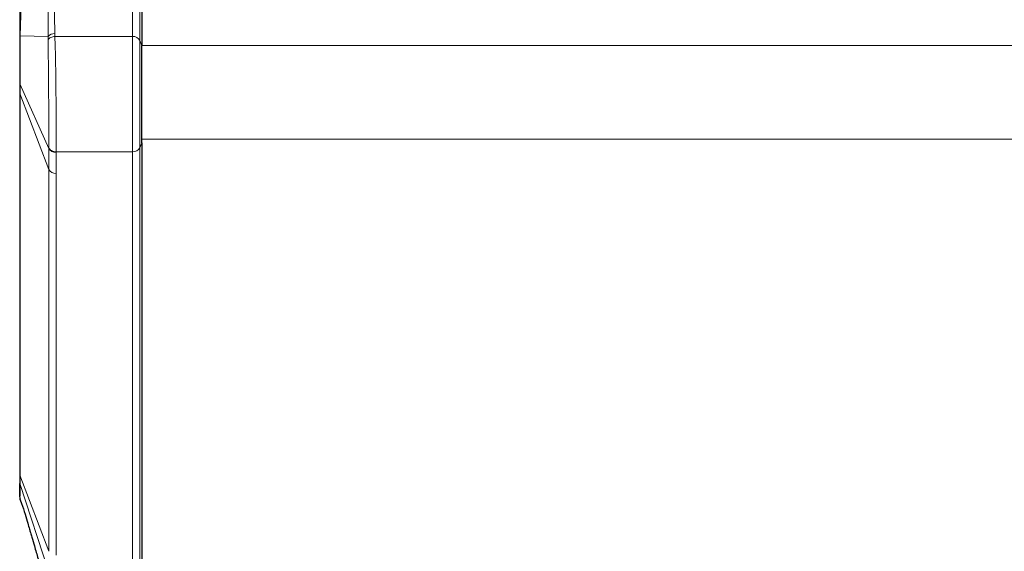
# Model space of a CAD drawing. Units: millimetres. Extents: x 0 to 210, y 0 to 297.
# Drawn here: x 48 to 57, y 244 to 250 of the extents above; entities that cross this region are included whole.
import ezdxf

# ---------------------------------------------------------------- set-up
doc = ezdxf.new("R2010")
doc.units = ezdxf.units.MM

msp = doc.modelspace()

# ---------------------------------------------------------------- linework, layer by layer
at = {"color": 8, "linetype": 'Continuous', "lineweight": 18}
for p, q in [((48.84143, 249.38788), (48.84143, 259.25202)), ((48.91388, 249.34858), (48.91388, 259.21272)), ((48.07658, 249.41651), (48.06354, 250.17957)), ((48.01051, 250.16404), (48.01073, 249.38838)), ((48.07757, 249.38788), (48.07658, 249.41651)), ((47.73761, 249.39457), (47.73248, 249.39389)), ((47.73761, 249.39457), (48.01073, 249.38838)), ((48.01073, 249.38838), (48.01069, 249.357)), ((48.07757, 249.38788), (48.84143, 249.38788)), ((48.84143, 248.25651), (48.84143, 249.38788)), ((48.91388, 248.29582), (48.91388, 249.34858)), ((48.93248, 249.29949), (48.91388, 249.34858)), ((90.63248, 249.30118), (48.93248, 249.30118)), ((47.73494, 248.92468), (47.73248, 248.93595)), ((47.73494, 248.92468), (48.01767, 248.28977)), ((47.73503, 248.82932), (47.73494, 248.92468)), ((48.01758, 248.08369), (47.73503, 248.82932)), ((47.73503, 245.08166), (47.73503, 248.82932)), ((48.91388, 248.29582), (48.93248, 248.3449)), ((90.63248, 248.38194), (48.93248, 248.38194)), ((48.01767, 248.28977), (48.01758, 248.08369)), ((48.01768, 248.29616), (48.01767, 248.28977)), ((48.09003, 248.04438), (48.09015, 248.25031)), ((48.09017, 248.25651), (48.09015, 248.25031)), ((48.84143, 248.25651), (48.09017, 248.25651)), ((48.84143, 244.08458), (48.84143, 248.25651)), ((48.91388, 244.12389), (48.91388, 248.29582)), ((48.01758, 244.33602), (48.01758, 248.08369)), ((48.09003, 244.29671), (48.09003, 248.04438)), ((47.73503, 245.08166), (47.73248, 245.09538)), ((47.73494, 245.00028), (47.73503, 245.08166)), ((47.73503, 245.08166), (48.01758, 244.33602)), ((47.73494, 245.00028), (47.73248, 245.01562)), ((47.73494, 245.00028), (48.01767, 244.13016)), ((47.7353, 244.85323), (47.73248, 244.86821))]:
    msp.add_line(p, q, dxfattribs=at)
at = {"color": 7, "linetype": 'Continuous', "lineweight": 25}
for p, q in [((48.93248, 259.16363), (48.93248, 249.29949)), ((48.93248, 248.3449), (48.93248, 249.29949)), ((47.73248, 248.93595), (47.73248, 248.84305)), ((47.73248, 248.84305), (47.73248, 245.09538)), ((48.93248, 248.3449), (48.93248, 244.17297)), ((47.73248, 245.09538), (47.73248, 245.01562)), ((47.73375, 244.85719), (47.73622, 244.84797)), ((47.73451, 244.85784), (47.73511, 244.85661)), ((47.73761, 244.84097), (47.73637, 244.84685)), ((47.73761, 244.84097), (47.75155, 244.80521))]:
    msp.add_line(p, q, dxfattribs=at)
at = {"color": 8, "linetype": 'Continuous', "lineweight": 18}
for centre, radius, start, end in [((48.07352, 249.33255), 0.08401, 87.917166, 138.361671), ((48.84764, 249.31291), 0.07523, 28.301351, 94.731717), ((47.77112, 248.84314), 0.03864, 180.138047, 200.955631), ((48.08397, 248.32526), 0.07521, 208.154458, 274.713802), ((48.84764, 248.33149), 0.07523, 265.268283, 331.698649), ((48.08382, 248.11935), 0.07523, 208.301342, 274.731717)]:
    msp.add_arc(centre, radius, start, end, dxfattribs=at)
for points, knots in [([(47.73761, 249.39457), (47.7391, 249.4489), (47.7421, 249.55756), (47.74819, 249.71478), (47.75342, 249.86111), (47.7541, 249.94235), (47.75445, 249.98297)], [0, 0, 0, 0, 0.2500124, 0.5000075, 0.7499951, 1, 1, 1, 1]), ([(47.73494, 248.92468), (47.7349, 248.95957), (47.73482, 249.02969), (47.73512, 249.14658), (47.73554, 249.26891), (47.73692, 249.35268), (47.73761, 249.39457)], [0, 0, 0, 0, 0.24886, 0.5000287, 0.7500131, 1, 1, 1, 1]), ([(48.07757, 249.38788), (48.07065, 249.3873), (48.05666, 249.38614), (48.03739, 249.37928), (48.02116, 249.36952), (48.01412, 249.3611), (48.01069, 249.357)], [0, 0, 0, 0, 0.2509396, 0.5077561, 0.7604694, 1, 1, 1, 1]), ([(48.01069, 249.357), (48.01137, 249.31895), (48.01272, 249.243), (48.01455, 249.11004), (48.01599, 248.96866), (48.01696, 248.82212), (48.01758, 248.67601), (48.01791, 248.53607), (48.01798, 248.4057), (48.01778, 248.3327), (48.01768, 248.29621)], [0, 0, 0, 0, 0.1258979, 0.2513571, 0.3764787, 0.5014154, 0.6262152, 0.7508801, 0.8754637, 1, 1, 1, 1]), ([(48.09017, 248.25651), (48.09032, 248.29635), (48.0906, 248.37547), (48.09051, 248.5166), (48.09003, 248.66863), (48.08909, 248.8274), (48.08759, 248.98487), (48.08537, 249.13271), (48.0823, 249.27079), (48.07917, 249.3484), (48.07757, 249.38788)], [0, 0, 0, 0, 0.1271433, 0.2524802, 0.3760115, 0.5051488, 0.6309554, 0.7520873, 0.8738683, 1, 1, 1, 1]), ([(48.01768, 248.29616), (48.02043, 248.29084), (48.0261, 248.27989), (48.04364, 248.26694), (48.06578, 248.25818), (48.08219, 248.25706), (48.09017, 248.25651)], [0, 0, 0, 0, 0.2429708, 0.4997465, 0.7566594, 1, 1, 1, 1]), ([(47.73637, 244.84685), (47.73632, 244.84703), (47.73615, 244.84771), (47.73609, 244.8498), (47.73605, 244.85135)], [0, 0, 0, 0, 0.2571659, 1, 1, 1, 1])]:
    msp.add_open_spline(points, degree=3, knots=knots, dxfattribs=at)
at = {"color": 7, "linetype": 'Continuous', "lineweight": 25}
for points, knots in [([(47.73248, 249.94547), (47.73248, 249.90723), (47.73248, 249.83073), (47.73248, 249.69464), (47.73248, 249.54798), (47.73248, 249.44525), (47.73248, 249.39389)], [0, 0, 0, 0, 0.24998878, 0.49999615, 0.75004429, 1, 1, 1, 1]), ([(47.73248, 249.39389), (47.73248, 249.35305), (47.73248, 249.27135), (47.73248, 249.15202), (47.73248, 249.03798), (47.73248, 248.96996), (47.73248, 248.93595)], [0, 0, 0, 0, 0.2499336, 0.4999182, 0.7499736, 1, 1, 1, 1]), ([(47.73248, 245.01562), (47.73248, 244.99306), (47.73248, 244.94793), (47.73248, 244.9005), (47.73248, 244.88425), (47.73248, 244.87613)], [0, 0, 0, 0, 0.3333393, 0.6667348, 1, 1, 1, 1]), ([(47.73585, 244.85527), (47.73574, 244.85727), (47.73536, 244.86391), (47.73509, 244.88788), (47.73484, 244.93068), (47.73491, 244.97708), (47.73494, 245.00028)], [0, 0, 0, 0, 0.0997053, 0.3317422, 0.6658959, 1, 1, 1, 1]), ([(47.75155, 244.80521), (47.76328, 244.76959), (47.78499, 244.70366), (47.80914, 244.61932), (47.82587, 244.56167), (47.83858, 244.51846), (47.85527, 244.4618), (47.88039, 244.37613), (47.91727, 244.24943), (47.96496, 244.08465), (48.00016, 243.96252), (48.01963, 243.89494)], [0, 0, 0, 0, 0.1293366, 0.239418, 0.3165151, 0.3564882, 0.403027, 0.4940306, 0.6231137, 0.7914456, 1, 1, 1, 1])]:
    msp.add_open_spline(points, degree=3, knots=knots, dxfattribs=at)

doc.saveas('drawing.dxf')
